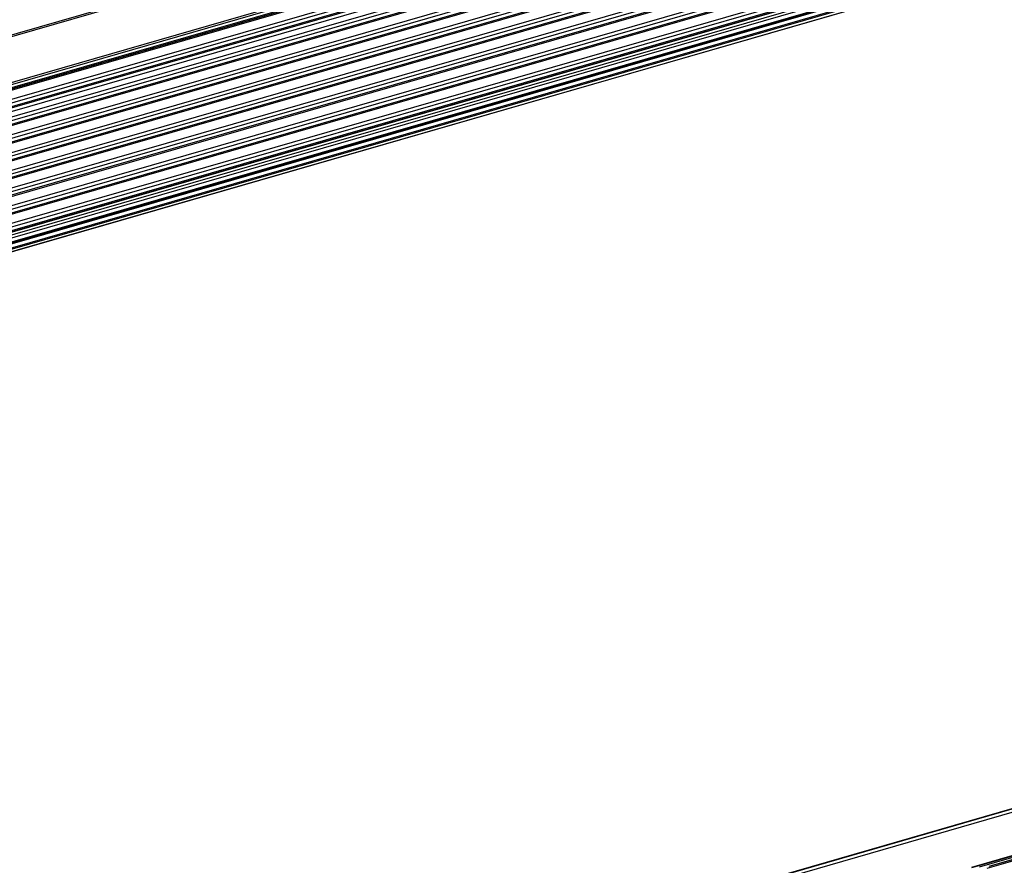
# Model space of a CAD drawing. Units: millimetres. Extents: x 10 to 584, y 10 to 410.
# Drawn here: x 153 to 196, y 73 to 110 of the extents above; entities that cross this region are included whole.
import ezdxf

# ---------------------------------------------------------------- set-up
doc = ezdxf.new("R2010")
doc.units = ezdxf.units.MM

msp = doc.modelspace()

# ---------------------------------------------------------------- linework, layer by layer
at = {"color": 7, "linetype": 'Continuous', "lineweight": 25}
for p, q in [((248.2887, 137.1231), (37.1171, 76.1631)), ((248.3486, 137.0655), (37.1769, 76.1055)), ((37.9469, 74.3196), (249.1186, 135.2796)), ((37.9425, 74.0363), (249.1142, 134.9963)), ((37.9648, 74.2378), (249.1364, 135.1978)), ((249.1364, 135.0491), (37.9648, 74.0891)), ((45.2245, 76.0807), (241.653, 132.7847)), ((241.6752, 132.8375), (45.226, 76.1275)), ((45.226, 75.5212), (241.6752, 132.2312)), ((241.6752, 132.058), (45.226, 75.348)), ((45.226, 75.3017), (241.653, 132.0053)), ((45.226, 75.146), (241.4002, 131.7766)), ((45.226, 74.7418), (241.6752, 131.4518)), ((241.6752, 131.2786), (45.226, 74.5686)), ((45.226, 74.5223), (241.653, 131.2258)), ((45.226, 73.9624), (241.6752, 130.6724)), ((241.6752, 130.4992), (45.226, 73.7892)), ((45.226, 73.7428), (241.653, 130.4464)), ((45.226, 73.183), (241.6752, 129.893)), ((241.6752, 129.7198), (45.226, 73.0098)), ((45.226, 72.9634), (241.653, 129.667)), ((45.226, 72.4036), (241.6752, 129.1136)), ((241.6752, 128.9403), (45.226, 72.2303)), ((45.226, 72.184), (241.653, 128.8876)), ((45.226, 71.6241), (241.6752, 128.3341)), ((241.6752, 128.1609), (45.226, 71.4509)), ((45.226, 71.4046), (241.653, 128.1081)), ((45.226, 70.8447), (241.6752, 127.5547)), ((241.6752, 127.3815), (45.226, 70.6715)), ((45.226, 70.6252), (241.653, 127.3287)), ((45.226, 70.0653), (241.6752, 126.7753)), ((241.6752, 126.6021), (45.226, 69.8921)), ((45.226, 69.8457), (241.653, 126.5493)), ((150.1837, 100.133), (241.3502, 126.4505)), ((241.5041, 126.2306), (150.3377, 99.9131)), ((150.2658, 99.6435), (241.4323, 125.961)), ((241.4399, 125.9652), (150.2734, 99.6477)), ((150.3623, 99.7248), (241.5288, 126.0423)), ((241.5407, 126.0533), (150.3742, 99.7358)), ((149.6358, 99.0979), (240.8022, 125.4154)), ((240.8099, 125.4196), (149.6434, 99.1021)), ((149.8641, 99.2933), (241.0306, 125.6108)), ((241.0452, 125.6593), (149.8787, 99.3418)), ((350.8586, 119.9566), (139.8082, 59.0316)), ((350.8958, 119.9467), (139.8454, 59.0217)), ((350.9458, 119.8168), (139.8954, 58.8918)), ((202.575, 75.0756), (194.8682, 72.8508)), ((194.8875, 72.8523), (202.5938, 75.0769)), ((195.1476, 72.9235), (202.4395, 75.0285)), ((195.2194, 72.8891), (202.5114, 74.9941)), ((195.5578, 72.8239), (202.8497, 74.9289)), ((202.641, 74.921), (195.6256, 72.8958)), ((202.6517, 74.9208), (195.6372, 72.8959))]:
    msp.add_line(p, q, dxfattribs=at)
at = {"color": 8, "linetype": 'Continuous', "lineweight": 25}
for p, q in [((241.6252, 132.3611), (45.226, 75.6656)), ((241.6252, 131.5817), (45.226, 74.8862)), ((241.6252, 130.8023), (45.226, 74.1067)), ((241.6252, 130.0229), (45.226, 73.3273)), ((241.6252, 129.2435), (45.226, 72.5479)), ((241.6252, 128.464), (45.226, 71.7685)), ((241.6252, 127.6846), (45.226, 70.989)), ((241.6252, 126.9052), (45.226, 70.2096)), ((241.4002, 126.3206), (150.2654, 100.0123))]:
    msp.add_line(p, q, dxfattribs=at)

doc.saveas('drawing.dxf')
